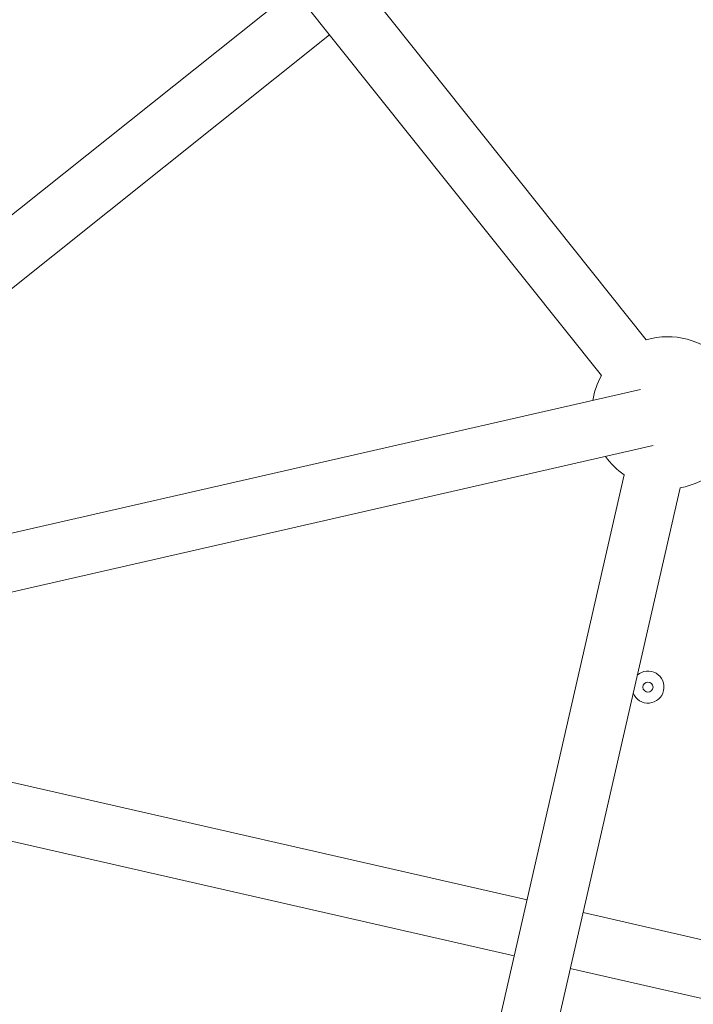
# Model space of a CAD drawing. Units: millimetres. Extents: x -4534 to 445061, y -3372 to 6181.
# Drawn here: x 155 to 355, y 3037 to 3329 of the extents above; entities that cross this region are included whole.
import ezdxf

# ---------------------------------------------------------------- set-up
doc = ezdxf.new("R2010")
doc.units = ezdxf.units.MM
doc.layers.add('Opvangzone', color=7, linetype='Continuous', true_color=0x00a19a)
doc.layers.add('Toestel 2D', color=7, linetype='Continuous', lineweight=20)

# ---------------------------------------------------------------- blocks, each defined once
blk = doc.blocks.new('DPL-431')
at = {"layer": 'Opvangzone', "ltscale": 0.3}
blk.add_circle((-8.55, 3131.4), 3050, dxfattribs=at)
at = {"layer": 'Toestel 2D'}
for p, q in [((340.95, 3234.21), (169.45, 3449.26)), ((327.66, 3223.61), (156.16, 3438.66)), ((236.61, 3337.78), (99.91, 3228.76)), ((247.21, 3324.49), (110.5, 3215.47)), ((339.24, 3219.5), (88.8, 3162.34)), ((343.02, 3202.92), (92.58, 3145.76)), ((273.17, 2926.03), (334.37, 3194.2)), ((289.74, 2922.24), (350.95, 3190.42)), ((305.66, 3068.4), (135.19, 3107.31)), ((301.88, 3051.83), (131.41, 3090.73)), ((430.76, 3039.85), (322.24, 3064.62)), ((426.98, 3023.27), (318.45, 3048.04))]:
    blk.add_line(p, q, dxfattribs=at)
for centre, radius in [((-8.55, 3131.4), 1050), ((341.45, 3131.4), 1.5)]:
    blk.add_circle(centre, radius, dxfattribs=at)
for centre, radius, start, end in [((-8.55, 3131.4), 997, 270.01149, 89.98851), ((347.3, 3212.62), 22.5, 279.339, 106.3753), ((347.3, 3212.62), 22.5, 150.7675, 170.661), ((347.3, 3212.62), 22.5, 215.0532, 234.9468), ((341.45, 3131.4), 4.75, 202.5579, 131.7278)]:
    blk.add_arc(centre, radius, start, end, dxfattribs=at)

msp = doc.modelspace()

# ---------------------------------------------------------------- block references
msp.add_blockref('DPL-431', (0, 0))

doc.saveas('drawing.dxf')
